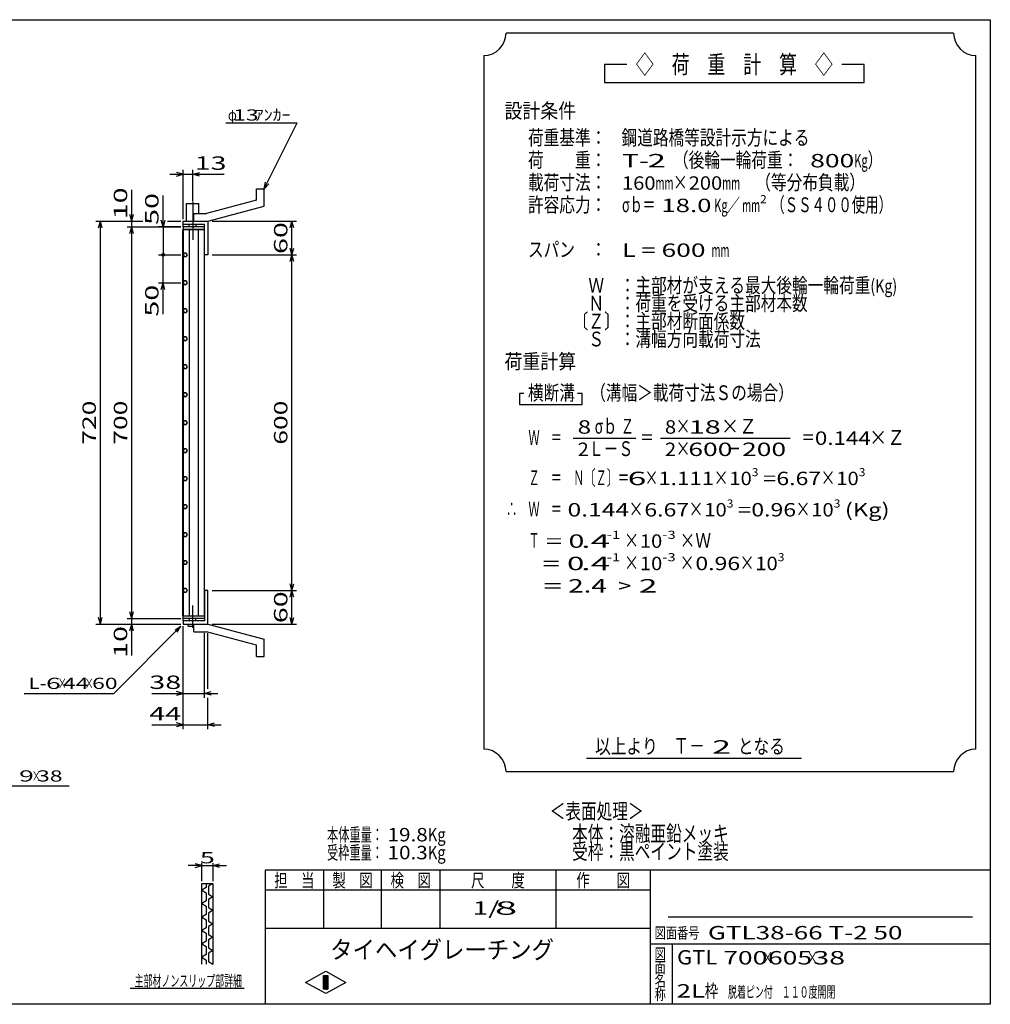
# Model space of a CAD drawing. Units: millimetres. Extents: x -182 to 173, y -128 to 105.
# Drawn here: x -44 to 173, y -115 to 105 of the extents above; entities that cross this region are included whole.
import ezdxf
from ezdxf.enums import TextEntityAlignment as Align

# ---------------------------------------------------------------- set-up
doc = ezdxf.new("R2010")
doc.units = ezdxf.units.MM
doc.header["$LTSCALE"] = 0.25
doc.linetypes.add('CENTERX2', pattern=[101.6, 63.5, -12.7, 12.7, -12.7])
for name, color, linetype in [('16', 7, 'Continuous'), ('19', 7, 'Continuous'), ('22', 7, 'Continuous'), ('24', 7, 'Continuous'), ('32', 7, 'Continuous')]:
    doc.layers.add(name, color=color, linetype=linetype)
doc.styles.add('dcStyle0', font='txt.shx', dxfattribs={"width": 0.833333, "bigfont": 'bigfont'})

msp = doc.modelspace()

# ---------------------------------------------------------------- linework, layer by layer
at = {"color": 150, "linetype": 'Continuous', "lineweight": 25}
for p, q in [((-172.9, 105.35), (173.1, 105.35)), ((173.1, 105.35), (173.1, -114.65)), ((173.1, -84.65), (11.1, -84.65)), ((11.1, -84.65), (11.1, -114.65)), ((24.1, -84.65), (24.1, -97.65)), ((37.1, -97.65), (37.1, -84.65)), ((50.1, -84.65), (50.1, -97.65)), ((76.1, -97.65), (76.1, -84.65)), ((97.1, -84.65), (97.1, -114.65)), ((97.1, -89.15), (11.1, -89.15)), ((169.1, -95.15), (101.1, -95.15)), ((11.1, -97.65), (97.1, -97.65)), ((97.1, -101.15), (173.1, -101.15)), ((102.1, -114.65), (102.1, -101.15)), ((20.1, -109.75), (24.6, -107.25)), ((24.6, -107.25), (29.1, -109.75)), ((24.6, -112.25), (20.1, -109.75)), ((24.1, -108.25), (25.1, -108.25)), ((24.1, -111.25), (24.1, -108.25)), ((24.1, -108.25), (24.3, -108.25)), ((24.3, -108.25), (24.3, -111.25)), ((24.5, -111.25), (24.5, -108.25)), ((24.5, -108.25), (24.7, -108.25)), ((29.1, -109.75), (24.6, -112.25)), ((24.7, -108.25), (24.7, -111.25)), ((24.9, -111.25), (24.9, -108.25)), ((24.9, -108.25), (25.1, -108.25)), ((25.1, -108.25), (25.1, -111.25)), ((25.1, -108.25), (25.1, -111.25)), ((25.1, -111.25), (24.1, -111.25)), ((24.3, -111.25), (24.5, -111.25)), ((24.7, -111.25), (24.9, -111.25)), ((173.1, -114.65), (-172.9, -114.65))]:
    msp.add_line(p, q, dxfattribs=at)
at = {"layer": '16', "color": 3, "linetype": 'Continuous', "lineweight": 25}
for p, q in [((-7.34, -27.88), (-7.34, 58.5)), ((-7.34, 58.5), (-7.25, 58.5)), ((-2.5, 59.06), (-7.25, 59.06)), ((-7.25, 59.06), (-7.25, 58.5)), ((-7.25, 58.5), (-2.5, 58.5)), ((-7.25, 58.5), (-7.25, -27.88)), ((-2.5, 58.5), (-7.25, 58.5)), ((-5.94, 58.5), (-5.94, -27.88)), ((-3.81, -27.88), (-3.81, 58.5)), ((-2.5, 58.5), (-2.5, 59.06)), ((-2.5, -27.88), (-2.5, 58.5)), ((-7.02, 53.22), (-7.25, 52.81)), ((-7.25, 52.81), (-7.01, 52.41)), ((-6.55, 53.22), (-7.02, 53.22)), ((-6.31, 52.81), (-6.55, 53.22)), ((-6.54, 52.41), (-6.31, 52.82)), ((-7.01, 52.41), (-6.54, 52.41)), ((-7.02, 46.97), (-7.25, 46.56)), ((-7.25, 46.56), (-7.01, 46.16)), ((-6.55, 46.97), (-7.02, 46.97)), ((-6.31, 46.56), (-6.55, 46.97)), ((-6.54, 46.16), (-6.31, 46.57)), ((-7.01, 46.16), (-6.54, 46.16)), ((-7.02, 40.72), (-7.25, 40.31)), ((-7.25, 40.31), (-7.01, 39.91)), ((-6.55, 40.72), (-7.02, 40.72)), ((-7.01, 39.91), (-6.54, 39.91)), ((-6.31, 40.31), (-6.55, 40.72)), ((-6.54, 39.91), (-6.31, 40.32)), ((-7.02, 34.47), (-7.25, 34.06)), ((-7.25, 34.06), (-7.01, 33.66)), ((-6.55, 34.47), (-7.02, 34.47)), ((-7.01, 33.66), (-6.54, 33.66)), ((-6.31, 34.06), (-6.55, 34.47)), ((-6.54, 33.66), (-6.31, 34.07)), ((-7.02, 28.22), (-7.25, 27.81)), ((-7.25, 27.81), (-7.01, 27.41)), ((-6.55, 28.22), (-7.02, 28.22)), ((-7.01, 27.41), (-6.54, 27.41)), ((-6.31, 27.81), (-6.55, 28.22)), ((-6.54, 27.41), (-6.31, 27.82)), ((-7.02, 21.97), (-7.25, 21.56)), ((-7.25, 21.56), (-7.01, 21.16)), ((-6.55, 21.97), (-7.02, 21.97)), ((-7.01, 21.16), (-6.54, 21.16)), ((-6.31, 21.56), (-6.55, 21.97)), ((-6.54, 21.16), (-6.31, 21.57)), ((-7.02, 15.72), (-7.25, 15.31)), ((-6.55, 15.72), (-7.02, 15.72)), ((-6.31, 15.31), (-6.55, 15.72)), ((-7.25, 15.31), (-7.01, 14.91)), ((-7.01, 14.91), (-6.54, 14.91)), ((-6.54, 14.91), (-6.31, 15.32)), ((-7.02, 9.47), (-7.25, 9.06)), ((-7.25, 9.06), (-7.01, 8.66)), ((-6.55, 9.47), (-7.02, 9.47)), ((-6.31, 9.06), (-6.55, 9.47)), ((-6.54, 8.66), (-6.31, 9.07)), ((-7.01, 8.66), (-6.54, 8.66)), ((-7.02, 3.22), (-7.25, 2.81)), ((-7.25, 2.81), (-7.01, 2.41)), ((-6.55, 3.22), (-7.02, 3.22)), ((-7.01, 2.41), (-6.54, 2.41)), ((-6.31, 2.81), (-6.55, 3.22)), ((-6.54, 2.41), (-6.31, 2.82)), ((-7.02, -3.03), (-7.25, -3.44)), ((-7.25, -3.44), (-7.01, -3.84)), ((-6.55, -3.03), (-7.02, -3.03)), ((-7.01, -3.84), (-6.54, -3.84)), ((-6.31, -3.44), (-6.55, -3.03)), ((-6.54, -3.84), (-6.31, -3.43)), ((-7.02, -9.28), (-7.25, -9.69)), ((-7.25, -9.69), (-7.01, -10.09)), ((-6.55, -9.28), (-7.02, -9.28)), ((-7.01, -10.09), (-6.54, -10.09)), ((-6.31, -9.69), (-6.55, -9.28)), ((-6.54, -10.09), (-6.31, -9.68)), ((-7.02, -15.53), (-7.25, -15.94)), ((-7.25, -15.94), (-7.01, -16.34)), ((-6.55, -15.53), (-7.02, -15.53)), ((-7.01, -16.34), (-6.54, -16.34)), ((-6.31, -15.94), (-6.55, -15.53)), ((-6.54, -16.34), (-6.31, -15.93)), ((-7.02, -21.78), (-7.25, -22.19)), ((-6.55, -21.78), (-7.02, -21.78)), ((-6.31, -22.19), (-6.55, -21.78)), ((-7.25, -22.19), (-7.01, -22.59)), ((-7.01, -22.59), (-6.54, -22.59)), ((-6.54, -22.59), (-6.31, -22.18)), ((-7.25, -27.88), (-7.34, -27.88)), ((-7.25, -27.88), (-2.5, -27.88)), ((-7.25, -28.44), (-7.25, -27.88)), ((-7.25, -27.88), (-2.5, -27.88)), ((-2.5, -28.44), (-7.25, -28.44)), ((-2.5, -27.88), (-2.5, -28.44))]:
    msp.add_line(p, q, dxfattribs=at)
at = {"layer": '19', "color": 6, "linetype": 'Continuous', "lineweight": 25}
for p, q in [((9.12, 67.56), (10.88, 67.56)), ((9.12, 65.06), (9.12, 67.56)), ((10.88, 63.69), (10.88, 67.56)), ((-6.5, 60.31), (-6.5, 64.31)), ((-6.5, 64.31), (-3.75, 64.31)), ((-3.75, 62.06), (-3.75, 64.31)), ((9.12, 65.06), (-2, 62.06)), ((-4.88, 62.06), (-2, 62.06)), ((-4.88, 60.31), (-4.88, 62.06)), ((-1.75, 60.31), (10.88, 63.69)), ((-7.25, 59.06), (-7.25, 60.31)), ((-7.25, 59.56), (-7.25, 60.31)), ((-7.25, 60.31), (-1.88, 60.31)), ((-2.5, 59.56), (-7.25, 59.56)), ((-5.88, 59.06), (-5.88, 59.56)), ((-4.88, 60.31), (-1.75, 60.31)), ((-4.38, 59.56), (-4.38, 59.06)), ((-2.5, 52.81), (-2.5, 59.56)), ((-1.88, 60.31), (-1.75, 60.19)), ((-1.75, 60.19), (-1.75, 52.81)), ((-1.75, 52.81), (-2.5, 52.81)), ((-1.75, -22.19), (-2.5, -22.19)), ((-2.5, -22.19), (-2.5, -28.94)), ((-1.75, -29.56), (-1.75, -22.19)), ((-7.25, -28.94), (-7.25, -27.69)), ((-5.88, -28.44), (-5.88, -28.94)), ((-4.38, -28.94), (-4.38, -28.44)), ((-7.25, -28.94), (-7.25, -29.69)), ((-2.5, -28.94), (-7.25, -28.94)), ((-7.25, -29.69), (-1.88, -29.69)), ((-6.12, -30.19), (-6.12, -29.69)), ((-6.12, -30.19), (-4.88, -30.19)), ((-4.88, -29.69), (-1.75, -29.69)), ((-4.88, -31.44), (-4.88, -29.69)), ((-1.88, -29.69), (-1.75, -29.56)), ((-1.75, -29.69), (10.88, -33.06)), ((-4.88, -31.44), (-2, -31.44)), ((9.12, -34.44), (-2, -31.44)), ((9.12, -36.94), (9.12, -34.44)), ((10.88, -36.94), (10.88, -33.06)), ((9.12, -36.94), (10.88, -36.94))]:
    msp.add_line(p, q, dxfattribs=at)
at = {"layer": '19', "color": 6, "linetype": 'CENTERX2', "lineweight": 25}
for p, q in [((-5.12, 64.69), (-5.12, 56.19)), ((-5.12, -30.56), (-5.12, -25.56))]:
    msp.add_line(p, q, dxfattribs=at)
at = {"layer": '22', "color": 4, "linetype": 'Continuous', "lineweight": 25}
for p, q in [((2.25, 82.31), (18.25, 82.31)), ((10.88, 67.56), (18.25, 82.31)), ((-10.25, 70.81), (-7.25, 70.81)), ((-7.25, 70.81), (-8.75, 71.21)), ((-8.75, 70.41), (-7.25, 70.81)), ((-7.25, 60.81), (-7.25, 71.81)), ((-7.25, 70.81), (-5.12, 70.81)), ((-5.12, 64.81), (-5.12, 71.81)), ((-5.12, 70.81), (-3.62, 71.21)), ((-3.62, 70.41), (-5.12, 70.81)), ((-5.12, 70.81), (1.88, 70.81)), ((10.88, 67.56), (11.18, 69.02)), ((10.88, 67.56), (11.88, 68.66)), ((-18.75, 60.31), (-18.75, 67.31)), ((-11.75, 59.06), (-11.75, 66.06)), ((-18.75, 60.31), (-19.15, 61.81)), ((-18.75, 60.31), (-18.35, 61.81)), ((-26.75, 60.31), (-16.25, 60.31)), ((-26.15, 58.81), (-25.75, 60.31)), ((-25.35, 58.81), (-25.75, 60.31)), ((-25.75, -29.69), (-25.75, 60.31)), ((-19.75, 60.31), (-16.25, 60.31)), ((-18.75, 59.06), (-18.75, 60.31)), ((-11.75, 59.06), (-12.15, 60.56)), ((-11.35, 60.56), (-11.75, 59.06)), ((-10.75, 60.31), (-7.75, 60.31)), ((-10.75, 60.31), (-7.75, 60.31)), ((-0.75, 60.31), (18.05, 60.31)), ((16.65, 58.81), (17.05, 60.31)), ((17.45, 58.81), (17.05, 60.31)), ((17.05, 52.81), (17.05, 60.31)), ((-19.75, 59.06), (-7.75, 59.06)), ((-19.15, 57.56), (-18.75, 59.06)), ((-18.35, 57.56), (-18.75, 59.06)), ((-18.75, -28.44), (-18.75, 59.06)), ((-7.75, 59.06), (-12.75, 59.06)), ((-11.75, 59.06), (-11.75, 52.81)), ((-12.75, 52.81), (-7.75, 52.81)), ((-11.75, 46.56), (-11.75, 52.81)), ((-0.75, 52.81), (18.05, 52.81)), ((17.05, 52.81), (16.65, 54.31)), ((16.65, 51.31), (17.05, 52.81)), ((17.05, 52.81), (17.45, 54.31)), ((17.45, 51.31), (17.05, 52.81)), ((17.05, -22.19), (17.05, 52.81)), ((-12.75, 46.56), (-7.75, 46.56)), ((-12.15, 45.06), (-11.75, 46.56)), ((-11.35, 45.06), (-11.75, 46.56)), ((-11.75, 39.56), (-11.75, 46.56)), ((17.05, -22.19), (16.65, -20.69)), ((17.05, -22.19), (17.45, -20.69)), ((-0.75, -22.19), (18.05, -22.19)), ((16.65, -23.69), (17.05, -22.19)), ((17.45, -23.69), (17.05, -22.19)), ((17.05, -29.69), (17.05, -22.19)), ((-25.75, -29.69), (-26.15, -28.19)), ((-25.75, -29.69), (-25.35, -28.19)), ((-19.75, -28.44), (-7.75, -28.44)), ((-18.75, -28.44), (-19.15, -26.94)), ((-18.75, -28.44), (-18.35, -26.94)), ((-18.75, -29.69), (-18.75, -28.44)), ((17.05, -29.69), (16.65, -28.19)), ((17.05, -29.69), (17.45, -28.19)), ((-26.75, -29.69), (-7.75, -29.69)), ((-22.75, -45.19), (-7.75, -30.19)), ((-19.75, -29.69), (-7.75, -29.69)), ((-19.15, -31.19), (-18.75, -29.69)), ((-18.35, -31.19), (-18.75, -29.69)), ((-18.75, -36.69), (-18.75, -29.69)), ((-9.05, -30.99), (-7.75, -30.19)), ((-8.55, -31.49), (-7.75, -30.19)), ((-7.25, -46.19), (-7.25, -30.19)), ((-7.25, -53.19), (-7.25, -30.19)), ((-0.75, -29.69), (18.05, -29.69)), ((-2.5, -46.19), (-2.5, -31.71)), ((-1.75, -44.19), (-1.75, -31.71)), ((-42.75, -45.19), (-22.75, -45.19)), ((-14.25, -45.19), (-7.25, -45.19)), ((-7.25, -45.19), (-8.75, -44.79)), ((-8.75, -45.59), (-7.25, -45.19)), ((-7.25, -45.19), (-2.5, -45.19)), ((-2.5, -45.19), (-1, -44.79)), ((-1, -45.59), (-2.5, -45.19)), ((-2.5, -45.19), (0.5, -45.19)), ((-1.75, -53.19), (-1.75, -46.19)), ((-14.25, -52.19), (-7.25, -52.19)), ((-7.25, -52.19), (-8.75, -51.79)), ((-8.75, -52.59), (-7.25, -52.19)), ((-7.25, -52.19), (-1.75, -52.19)), ((-1.75, -52.19), (-0.25, -51.79)), ((-0.25, -52.59), (-1.75, -52.19)), ((-1.75, -52.19), (1.25, -52.19)), ((-48.75, -65.87), (-32.75, -65.87))]:
    msp.add_line(p, q, dxfattribs=at)
msp.add_circle((-11.75, 52.81), 0.3, dxfattribs=at)
at = {"layer": '24', "color": 4, "linetype": 'Continuous', "lineweight": 25}
for p, q in [((164.9, 102.35), (64.9, 102.35)), ((59.9, 97.35), (59.9, -57.65)), ((169.9, -57.65), (169.9, 97.35)), ((91.9, 95.35), (86.9, 95.35)), ((86.9, 95.35), (86.9, 91.35)), ((144.9, 95.35), (139.9, 95.35)), ((144.9, 91.35), (144.9, 95.35)), ((86.9, 91.35), (144.9, 91.35)), ((68.9, 21.85), (67.9, 21.85)), ((67.9, 21.85), (67.9, 19.35)), ((81.9, 21.85), (80.9, 21.85)), ((81.9, 19.35), (81.9, 21.85)), ((67.9, 19.35), (81.9, 19.35)), ((79.9, 11.85), (93.9, 11.85)), ((99.4, 11.85), (128.4, 11.85)), ((82.9, -59.65), (130.9, -59.65)), ((64.9, -62.65), (164.9, -62.65))]:
    msp.add_line(p, q, dxfattribs=at)
for centre, start, end in [((59.9, 102.35), 270, 0), ((169.9, 102.35), 180, 270), ((59.9, -62.65), 0, 90), ((169.9, -62.65), 90, 180)]:
    msp.add_arc(centre, 5, start, end, dxfattribs=at)
at = {"layer": '32', "color": 4, "linetype": 'Continuous', "lineweight": 25}
for p, q in [((-3.1, -83.65), (-4.6, -83.25)), ((-3.1, -87.15), (-3.1, -83.15)), ((-0.6, -83.15), (-0.6, -87.15)), ((-0.6, -83.65), (0.9, -83.25)), ((-3.1, -83.65), (-6.1, -83.65)), ((-4.6, -84.05), (-3.1, -83.65)), ((-3.1, -83.65), (-0.6, -83.65)), ((0.9, -84.05), (-0.6, -83.65)), ((-0.6, -83.65), (2.4, -83.65)), ((-3.1, -87.65), (-0.6, -87.65)), ((-3.1, -105.65), (-3.1, -87.65)), ((-2.1, -87.65), (-2.1, -88.55)), ((-0.6, -87.65), (-1.6, -88.25)), ((-0.6, -87.65), (-0.6, -105.65)), ((-2.1, -88.55), (-3.1, -89.15)), ((-3.1, -89.15), (-2.1, -89.75)), ((-2.1, -89.75), (-2.1, -91.55)), ((-1.6, -88.25), (-1.6, -90.05)), ((-1.6, -90.05), (-0.6, -90.65)), ((-2.1, -91.55), (-3.1, -92.15)), ((-3.1, -92.15), (-2.1, -92.75)), ((-0.6, -90.65), (-1.6, -91.25)), ((-1.6, -91.25), (-1.6, -93.05)), ((-2.1, -94.55), (-3.1, -95.15)), ((-2.1, -92.75), (-2.1, -94.55)), ((-1.6, -93.05), (-0.6, -93.65)), ((-0.6, -93.65), (-1.6, -94.25)), ((-1.6, -94.25), (-1.6, -96.05)), ((-3.1, -95.15), (-2.1, -95.75)), ((-2.1, -95.75), (-2.1, -97.55)), ((-1.6, -96.05), (-0.6, -96.65)), ((-0.6, -96.65), (-1.6, -97.25)), ((-2.1, -97.55), (-3.1, -98.15)), ((-3.1, -98.15), (-2.1, -98.75)), ((-2.1, -98.75), (-2.1, -100.55)), ((-1.6, -97.25), (-1.6, -99.05)), ((-2.1, -100.55), (-3.1, -101.15)), ((-3.1, -101.15), (-2.1, -101.75)), ((-1.6, -99.05), (-0.6, -99.65)), ((-0.6, -99.65), (-1.6, -100.25)), ((-1.6, -100.25), (-1.6, -102.05)), ((-2.1, -101.75), (-2.1, -103.55)), ((-1.6, -102.05), (-0.6, -102.65)), ((-0.6, -102.65), (-1.6, -103.25)), ((-1.6, -103.25), (-1.6, -105.05)), ((-2.1, -103.55), (-3.1, -104.15)), ((-3.1, -104.15), (-2.1, -104.75)), ((-2.1, -104.75), (-2.1, -105.65)), ((-1.6, -105.05), (-0.6, -105.65)), ((6.4, -111.15), (-19.1, -111.15))]:
    msp.add_line(p, q, dxfattribs=at)

# ---------------------------------------------------------------- texts
at = {"color": 150, "style": 'dcStyle0', "width": 0.833333}
for s, height, p, p2 in [('担\u3000当', 3, (13.1, -88.45), (22.1, -88.45)), ('製\u3000図', 3, (26.1, -88.45), (35.1, -88.45)), ('検\u3000図', 3, (39.1, -88.45), (48.1, -88.45)), ('尺\u3000\u3000度', 3, (57.1, -88.45), (69.1, -88.45)), ('作\u3000\u3000図', 3, (80.6, -88.45), (92.6, -88.45)), ('図面番号', 2.5, (98.1, -99.95), (108.1, -99.95)), ('図', 2.5, (98.1, -104.65), (100.6, -104.65)), ('面', 2.5, (98.1, -107.65), (100.6, -107.65)), ('名', 2.5, (98.1, -110.65), (100.6, -110.65)), ('称', 2.5, (98.1, -113.65), (100.6, -113.65))]:
    msp.add_text(s, height=height, dxfattribs=at).set_placement(p, p2, align=Align.FIT)
at = {"color": 222, "style": 'dcStyle0', "width": 1.041667}
msp.add_text('タイヘイグレーチング', height=4, dxfattribs=at).set_placement((25.6, -104.45), (75.6, -104.45), align=Align.FIT)
at = {"layer": '22', "color": 2, "style": 'dcStyle0'}
for s, height, width, p, p2 in [('φ', 2.5, 0.666667, (2.75, 82.81), (4.75, 82.81)), (' 13 ', 2.5, 0.8, (2.75, 82.81), (10.75, 82.81)), ('ｱﾝｶｰ', 2.5, 0.8, (8.75, 82.81), (16.75, 82.81)), (' 13 ', 3, 0.833333, (-6.12, 71.81), (3.88, 71.81)), ('L-', 2.5, 0.8, (-41.75, -44.19), (-37.75, -44.19)), (' 6 ', 2.5, 0.8, (-39.25, -44.19), (-33.25, -44.19)), (' 44 ', 2.5, 0.8, (-35.25, -44.19), (-27.25, -44.19)), (' 60 ', 2.5, 0.8, (-28.75, -44.19), (-20.75, -44.19)), (' 38 ', 3, 0.833333, (-16.25, -44.19), (-6.25, -44.19)), ('×', 2.5, 0.666667, (-35.25, -44.19), (-33.25, -44.19)), ('×', 2.5, 0.666667, (-29.25, -44.19), (-27.25, -44.19)), (' 44 ', 3, 0.833333, (-16.25, -51.19), (-6.25, -51.19)), (' 9 ', 2.5, 0.8, (-45.25, -64.87), (-39.25, -64.87)), ('×', 2.5, 0.666667, (-41.05, -64.87), (-39.05, -64.87)), (' 38 ', 2.5, 0.8, (-41.05, -64.87), (-33.05, -64.87)), ('＜表面処理＞', 3.5, 0.744681, (74.65, -73.25), (95.65, -73.25)), ('本体：溶融亜鉛メッキ', 3.5, 0.744681, (79.65, -78.25), (114.65, -78.25)), ('本体重量：', 3, 0.694444, (24.9, -78.25), (37.4, -78.25)), (' 19.8', 3, 0.666667, (37.4, -78.25), (47.4, -78.25)), ('Kg', 3, 0.666667, (47.4, -78.25), (51.4, -78.25)), ('受枠重量：', 3, 0.694444, (24.9, -82.25), (37.4, -82.25)), (' 10.3', 3, 0.666667, (37.4, -82.25), (47.4, -82.25)), ('受枠：黒ペイント塗装', 3.5, 0.744681, (79.65, -82.25), (114.65, -82.25)), ('Kg', 3, 0.666667, (47.4, -82.25), (51.4, -82.25)), ('GTL38-66 T-2 50     ', 3, 0.833333, (110, -100.15), (160, -100.15)), ('GTL', 3.2, 0.9375, (103.1, -105.75), (112.1, -105.75)), (' 700 ', 3, 0.833333, (112.1, -105.75), (124.6, -105.75)), ('×', 3, 0.694444, (122.1, -105.75), (124.6, -105.75)), (' 605 ', 3, 0.833333, (122.1, -105.75), (134.6, -105.75)), ('×', 3, 0.694444, (132.1, -105.75), (134.6, -105.75)), (' 38 ', 3, 0.833333, (132.1, -105.75), (142.1, -105.75)), ('枠', 3, 0.833333, (109.3, -113.15), (112.3, -113.15)), ('脱着', 2.5, 0.666667, (114.5, -113.15), (118.5, -113.15)), ('ピン付', 2.5, 0.666667, (118.5, -113.15), (124.5, -113.15)), ('\u3000１１０度開閉', 2.5, 0.666667, (124.5, -113.15), (138.5, -113.15))]:
    msp.add_text(s, height=height, dxfattribs=dict(at, width=width)).set_placement(p, p2, align=Align.FIT)
at = {"layer": '22', "color": 2, "style": 'dcStyle0', "width": 0.833333}
for s, p, p2 in [(' 10 ', (-19.75, 59.31), (-19.75, 69.31)), (' 50 ', (-12.75, 58.06), (-12.75, 68.06)), (' 60 ', (16.05, 51.56), (16.05, 61.56)), (' 50 ', (-12.75, 37.56), (-12.75, 47.56)), (' 720 ', (-26.75, 9.06), (-26.75, 21.56)), (' 700 ', (-19.75, 9.06), (-19.75, 21.56)), (' 600 ', (16.05, 9.06), (16.05, 21.56)), (' 60 ', (16.05, -30.94), (16.05, -20.94)), (' 10 ', (-19.75, -38.69), (-19.75, -28.69))]:
    msp.add_text(s, height=3, rotation=90, dxfattribs=at).set_placement(p, p2, align=Align.FIT)
at = {"layer": '22', "color": 2, "style": 'dcStyle0'}
for s, p, p2 in [('1/', (57.4, -94.65), (63.4, -94.65)), (' 8 ', (60.4, -94.65), (69.4, -94.65)), ('2L', (103, -113.15), (109.4, -113.15))]:
    msp.add_text(s, height=3, dxfattribs=at).set_placement(p, p2, align=Align.FIT)
at = {"layer": '24', "color": 2, "style": 'dcStyle0'}
for s, height, width, p, p2 in [('◇\u3000荷\u3000重\u3000計\u3000算\u3000◇', 4, 0.833333, (93.9, 93.35), (137.9, 93.35)), ('設計条件', 3.3, 0.858369, (64.55, 83.35), (80.55, 83.35)), ('荷重基準：\u3000', 3.3, 0.841346, (69.8, 77.35), (90.8, 77.35)), ('鋼道路橋等設計示方による', 3.3, 0.841346, (90.7, 77.35), (132.7, 77.35)), ('荷\u3000\u3000重：\u3000', 3.3, 0.841346, (69.8, 72.35), (90.8, 72.35)), (' 2 ', 3, 0.833333, (94.8, 72.35), (102.3, 72.35)), ('（後輪一輪荷重：', 3.3, 0.841346, (102.2, 72.35), (130.2, 72.35)), ('  800', 3, 0.833333, (130.2, 72.35), (142.7, 72.35)), ('Kg', 3, 0.5, (142.7, 72.35), (145.7, 72.35)), ('）', 3.3, 0.833333, (145.7, 72.35), (149, 72.35)), ('載荷寸法：\u3000', 3.3, 0.841346, (69.8, 67.35), (90.8, 67.35)), ('160', 3, 0.833333, (90.8, 67.35), (98.3, 67.35)), ('×', 3.3, 0.833333, (102.2, 67.35), (105.5, 67.35)), ('200', 3, 0.833333, (105.7, 67.35), (113.2, 67.35)), ('\u3000（等分布負載）', 3.3, 0.841346, (117.1, 67.35), (145.1, 67.35)), ('mm', 3, 0.666667, (98.3, 67.35), (102.3, 67.35)), ('mm', 3, 0.666667, (113.2, 67.35), (117.2, 67.35)), ('許容応力：\u3000', 3.3, 0.841346, (69.8, 62.35), (90.8, 62.35)), ('2', 1.8, 0.833333, (121.65, 64.35), (123.15, 64.35)), ('（ＳＳ４００使用）', 3.3, 0.757576, (124.15, 62.35), (151.15, 62.35)), ('σｂ＝', 3.3, 0.631313, (90.8, 62.35), (98.3, 62.35)), (' 18.0', 3, 0.833333, (98.3, 62.35), (110.8, 62.35)), ('Kg', 3, 0.5, (111.4, 62.35), (114.4, 62.35)), ('／', 3, 0.833333, (114.15, 62.35), (117.15, 62.35)), ('mm', 3, 0.666667, (117.65, 62.35), (121.65, 62.35)), ('スパン\u3000：\u3000', 3.3, 0.841346, (69.8, 52.35), (90.8, 52.35)), ('L =', 3, 0.833333, (90.8, 52.35), (98.3, 52.35)), (' 600 ', 3, 0.833333, (98.3, 52.35), (110.8, 52.35)), ('mm', 3, 0.666667, (110.8, 52.35), (114.8, 52.35)), ('\u3000Ｗ\u3000：主部材が支える最大後輪一輪荷重', 3.3, 0.841346, (79.8, 44.35), (146.3, 44.35)), ('(Kg)', 3, 0.5, (146.3, 44.35), (152.3, 44.35)), ('\u3000Ｎ\u3000：荷重を受ける主部材本数', 3.3, 0.841346, (79.8, 40.35), (132.3, 40.35)), ('〔Ｚ〕：主部材断面係数', 3.3, 0.841346, (79.8, 36.35), (118.3, 36.35)), ('\u3000Ｓ\u3000：溝幅方向載荷寸法', 3.3, 0.841346, (79.8, 32.35), (121.8, 32.35)), ('荷重計算', 3.3, 0.858369, (64.55, 27.35), (80.55, 27.35)), ('\u3000（溝幅＞載荷寸法Ｓの場合）', 3.3, 0.841346, (80.2, 20.35), (129.2, 20.35)), ('横断溝', 3.3, 0.841346, (69.8, 20.35), (80.3, 20.35)), ('σｂ', 3.3, 0.631313, (84.7, 12.85), (89.7, 12.85)), ('Ｚ', 3.3, 0.757576, (90.5, 12.85), (93.5, 12.85)), ('8', 3, 0.833333, (100.4, 12.85), (102.9, 12.85)), ('×', 3.3, 0.833333, (102.8, 12.85), (106.1, 12.85)), (' 18 ', 3, 0.833333, (104.3, 12.85), (114.3, 12.85)), ('×Ｚ', 3.3, 0.858369, (112.95, 12.85), (120.95, 12.85)), ('Ｗ\u3000＝', 3.3, 0.631313, (69.9, 10.35), (77.4, 10.35)), ('0.144', 3, 0.833333, (133.9, 10.35), (146.4, 10.35)), ('×Ｚ', 3.3, 0.858369, (146.05, 10.35), (154.05, 10.35)), ('Ｌ－Ｓ', 3.3, 0.833333, (83.4, 7.85), (93.3, 7.85)), ('＝', 3.3, 0.757576, (94.9, 10.35), (97.9, 10.35)), ('＝', 3.3, 0.757576, (130.9, 10.35), (133.9, 10.35)), ('2', 3, 0.833333, (80.9, 7.85), (83.4, 7.85)), ('2', 3, 0.833333, (100.4, 7.85), (102.9, 7.85)), ('×', 3.3, 0.833333, (102.8, 7.85), (106.1, 7.85)), (' 600 ', 3, 0.833333, (104.3, 7.85), (116.8, 7.85)), ('－', 3.3, 0.631313, (114.8, 7.85), (117.3, 7.85)), (' 200 ', 3, 0.833333, (116.3, 7.85), (128.8, 7.85)), ('Ｚ\u3000＝\u3000Ｎ〔Ｚ〕＝', 3.3, 0.631313, (69.9, 1.35), (92.4, 1.35)), (' 6 ', 3, 0.833333, (90.4, 1.35), (97.9, 1.35)), ('×', 3.3, 0.757576, (95.9, 1.35), (98.9, 1.35)), ('×', 3.3, 0.833333, (111.3, 1.35), (114.6, 1.35)), ('10', 3, 0.833333, (114.8, 1.35), (119.8, 1.35)), ('3', 1.8, 0.833333, (119.8, 3.35), (121.3, 3.35)), ('6.67', 3, 0.833333, (125.3, 1.35), (135.3, 1.35)), ('×', 3.3, 0.833333, (135.2, 1.35), (138.5, 1.35)), ('10', 3, 0.833333, (138.7, 1.35), (143.7, 1.35)), ('3', 1.8, 0.833333, (143.7, 3.35), (145.2, 3.35)), ('1.111', 3, 0.833333, (98.9, 1.35), (111.4, 1.35)), ('3', 1.8, 0.833333, (114.2, -3.65), (115.7, -3.65)), ('3', 1.8, 0.833333, (138.1, -3.65), (139.6, -3.65)), ('∴\u3000Ｗ\u3000＝', 3.3, 0.631313, (64.9, -5.65), (77.4, -5.65)), (' 0.144', 3, 0.833333, (77.4, -5.65), (92.4, -5.65)), ('×', 3.3, 0.833333, (92.3, -5.65), (95.6, -5.65)), ('6.67', 3, 0.833333, (95.8, -5.65), (105.8, -5.65)), ('×', 3.3, 0.833333, (105.7, -5.65), (109, -5.65)), ('10', 3, 0.833333, (109.2, -5.65), (114.2, -5.65)), ('0.96', 3, 0.833333, (119.7, -5.65), (129.7, -5.65)), ('×', 3.3, 0.833333, (129.6, -5.65), (132.9, -5.65)), ('10', 3, 0.833333, (133.1, -5.65), (138.1, -5.65)), ('(Kg)', 3, 0.833333, (140.6, -5.65), (150.6, -5.65)), ('Ｔ', 3.3, 0.631313, (69.9, -12.65), (72.4, -12.65)), (' = 0', 3, 0.833333, (72.4, -12.65), (82.4, -12.65)), (' .4 ', 3, 0.833333, (79.9, -12.65), (89.9, -12.65)), ('-1', 1.8, 0.833333, (87.4, -10.65), (90.4, -10.65)), ('×', 3.3, 0.833333, (91.3, -12.65), (94.6, -12.65)), ('10', 3, 0.833333, (94.8, -12.65), (99.8, -12.65)), ('-3', 1.8, 0.833333, (99.8, -10.65), (102.8, -10.65)), ('×Ｗ', 3.3, 0.841346, (103.7, -12.65), (110.7, -12.65)), ('  = 0', 3, 0.833333, (69.9, -17.65), (82.4, -17.65)), (' .4 ', 3, 0.833333, (79.9, -17.65), (89.9, -17.65)), ('-1', 1.8, 0.833333, (87.4, -15.65), (90.4, -15.65)), ('×', 3.3, 0.833333, (91.3, -17.65), (94.6, -17.65)), ('10', 3, 0.833333, (94.8, -17.65), (99.8, -17.65)), ('-3', 1.8, 0.833333, (99.8, -15.65), (102.8, -15.65)), ('×', 3.3, 0.833333, (103.7, -17.65), (107, -17.65)), ('0.96', 3, 0.833333, (107.2, -17.65), (117.2, -17.65)), ('×', 3.3, 0.833333, (117.1, -17.65), (120.4, -17.65)), ('10', 3, 0.833333, (120.6, -17.65), (125.6, -17.65)), ('3', 1.8, 0.833333, (125.6, -15.65), (127.1, -15.65)), (' 2.4', 3, 0.833333, (77.4, -22.65), (87.4, -22.65)), (' 2 ', 3, 0.833333, (92.9, -22.65), (100.4, -22.65)), ('  =', 3, 0.833333, (69.9, -22.65), (77.4, -22.65)), ('以上より\u3000', 3.3, 0.841346, (84.8, -58.65), (102.3, -58.65)), ('Ｔ－', 3.5, 0.833333, (102.3, -58.65), (109.3, -58.65)), (' 2 ', 3, 0.833333, (109.3, -58.65), (116.8, -58.65)), ('となる', 3.3, 0.841346, (116.7, -58.65), (127.2, -58.65))]:
    msp.add_text(s, height=height, dxfattribs=dict(at, width=width)).set_placement(p, p2, align=Align.FIT)
for s, p, p2 in [('T-', (90.8, 72.35), (96.8, 72.35)), ('8', (80.9, 12.85), (83.9, 12.85)), ('=', (122.3, 1.35), (125.3, 1.35)), ('=', (116.7, -5.65), (119.7, -5.65)), ('>', (89.9, -22.65), (92.9, -22.65))]:
    msp.add_text(s, height=3, dxfattribs=at).set_placement(p, p2, align=Align.FIT)
at = {"layer": '32', "color": 2, "style": 'dcStyle0'}
for s, width, p, p2 in [(' 5 ', 0.8, (-4.85, -83.15), (1.15, -83.15)), ('主部材ノンスリップ部詳細', 0.666667, (-18.1, -110.65), (5.9, -110.65))]:
    msp.add_text(s, height=2.5, dxfattribs=dict(at, width=width)).set_placement(p, p2, align=Align.FIT)

doc.saveas('drawing.dxf')
